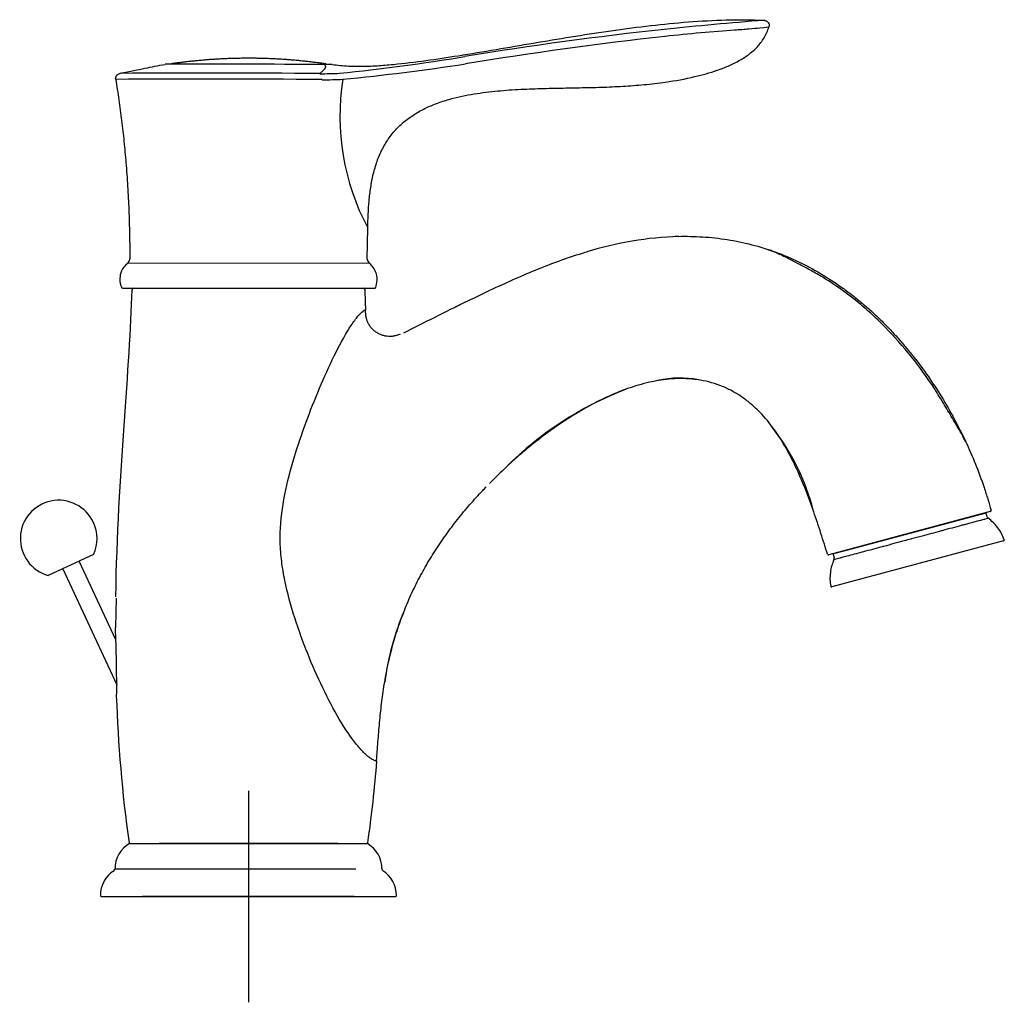
# Model space of a CAD drawing. Units: millimetres. Extents: x -18 to 406, y -18 to 636.
# Drawn here: x 220 to 406, y 451 to 636 of the extents above; entities that cross this region are included whole.
import ezdxf
from ezdxf.lldxf.tags import DXFTag

# ---------------------------------------------------------------- set-up
doc = ezdxf.new("R2010")
doc.units = ezdxf.units.MM
for name, color, linetype in [('$DDT_AUDIT_GENERATED_(44E)', 7, 'Continuous'), ('$DDT_AUDIT_GENERATED_(452)', 7, 'Continuous'), ('400542038_KAPPE_', 7, 'Continuous'), ('400832038_KAPPE_', 7, 'Continuous'), ('410434038__MOUSS', 7, 'Continuous'), ('410463038__OHM_H', 7, 'Continuous'), ('410521038_GEH_EH', 7, 'Continuous'), ('410522038_ROSETT', 7, 'Continuous'), ('Default', 7, 'Continuous')]:
    doc.layers.add(name, color=color, linetype=linetype)
tags = doc.linetypes.add('CENTER2', pattern=[28.575, 19.05, -3.175, 3.175, -3.175]).pattern_tags.tags
tags[10:11] = [DXFTag(74, 4), DXFTag(75, 0), DXFTag(340, '0'), DXFTag(46, 0.0), DXFTag(50, 0.0), DXFTag(44, 0.0), DXFTag(45, 0.0)]
tags[8:9] = [DXFTag(74, 4), DXFTag(75, 0), DXFTag(340, '0'), DXFTag(46, 0.0), DXFTag(50, 0.0), DXFTag(44, 0.0), DXFTag(45, 0.0)]
tags[6:7] = [DXFTag(74, 4), DXFTag(75, 0), DXFTag(340, '0'), DXFTag(46, 0.0), DXFTag(50, 0.0), DXFTag(44, 0.0), DXFTag(45, 0.0)]
tags[4:5] = [DXFTag(74, 4), DXFTag(75, 0), DXFTag(340, '0'), DXFTag(46, 0.0), DXFTag(50, 0.0), DXFTag(44, 0.0), DXFTag(45, 0.0)]

# ---------------------------------------------------------------- blocks, each defined once
blk = doc.blocks.new('SEANNOT_GROUP')
at = {"layer": 'Default', "color": 7, "linetype": 'CENTER2'}
for p, q in [((263.38, 490.66), (263.38, 450.66)), ((283.38, 470.66), (243.38, 470.66))]:
    blk.add_line(p, q, dxfattribs=at)
blk = doc.blocks.new('SE1')
at = {"layer": '$DDT_AUDIT_GENERATED_(44E)', "color": 7, "linetype": 'Continuous'}
for p, q in [((228.26, 532.6), (238.47, 510.7)), ((238.33, 519.17), (231.38, 534.06)), ((256.3, 480.64), (256.29, 480.66))]:
    blk.add_line(p, q, dxfattribs=at)
at = {"layer": '$DDT_AUDIT_GENERATED_(452)', "color": 7, "linetype": 'Continuous'}
blk.add_line((234.1, 535.33), (225.54, 531.34), dxfattribs=at)
for start, end in [(25, 254.3428), (335.6572, 25)]:
    blk.add_arc((227.5, 538.32), 7.25, start, end, dxfattribs=at)
at = {"layer": '400542038_KAPPE_', "color": 7, "linetype": 'Continuous'}
for points in [[(248.87, 628.15), (256.09, 629.2), (263.44, 629.2)], [(263.44, 629.2), (270.8, 629.19), (278.01, 628.12)]]:
    blk.add_open_spline(points, degree=2, dxfattribs=at)
at = {"layer": '400832038_KAPPE_', "color": 7, "linetype": 'Continuous'}
blk.add_arc((243.13, 585.95), 0.3, 237.4513, 270, dxfattribs=at)
at = {"layer": '410434038__MOUSS', "color": 7, "linetype": 'Continuous'}
for p, q in [((373.89, 535.45), (402.87, 543.22)), ((403.08, 542.43), (402.84, 543.32)), ((406.15, 537.89), (373.71, 529.2)), ((373.86, 535.56), (374.1, 534.67))]:
    blk.add_line(p, q, dxfattribs=at)
for centre, radius, start, end in [((403.56, 542.56), 0.502, 195.0948, 234.9995), ((373.62, 534.54), 0.503, 335.0489, 14.9108)]:
    blk.add_arc(centre, radius, start, end, dxfattribs=at)
for points, knots in [([(403.28, 542.15), (403.28, 542.15), (402.96, 542.07), (401.91, 541.79), (400.79, 541.49), (399.53, 541.15), (398.71, 540.93), (397.38, 540.57), (395.74, 540.14), (393.23, 539.46), (391.28, 538.94), (389.4, 538.44), (388.26, 538.13), (386.49, 537.66), (384.64, 537.16), (382.04, 536.46), (380.23, 535.98), (378.77, 535.59), (378.34, 535.47), (377.31, 535.2), (376.17, 534.89), (375.17, 534.62), (374.37, 534.41), (374.07, 534.33), (374.07, 534.33), (374.07, 534.33)], [0, 0, 0, 0, 0.0495448, 0.0624812, 0.0992997, 0.1249977, 0.1262073, 0.1374295, 0.1837335, 0.1883729, 0.2268022, 0.2493684, 0.2500342, 0.2643019, 0.3074025, 0.3114907, 0.3556864, 0.3749039, 0.3750577, 0.3755215, 0.4227266, 0.4379527, 0.4529066, 0.4997847, 0.5000036, 0.5000036, 0.5000036, 0.5000036]), ([(406.3, 538.12), (406.13, 538.54), (405.82, 539.29), (405.08, 540.4), (404.22, 541.4), (403.6, 541.9), (403.25, 542.17)], [0, 0, 0, 0, 0.243978, 0.505015, 0.763698, 1, 1, 1, 1]), ([(406.15, 537.89), (406.17, 537.89), (406.19, 537.9), (406.24, 537.93), (406.28, 537.98), (406.3, 538.05), (406.3, 538.1), (406.3, 538.13), (406.29, 538.14)], [0, 0, 0, 0, 0.129773, 0.255388, 0.5, 0.744612, 0.870227, 1, 1, 1, 1]), ([(374.08, 534.35), (373.92, 533.94), (373.63, 533.2), (373.39, 531.91), (373.3, 530.58), (373.41, 529.78), (373.47, 529.32)], [0, 0, 0, 0, 0.236302, 0.494985, 0.756022, 1, 1, 1, 1]), ([(373.47, 529.35), (373.47, 529.33), (373.48, 529.31), (373.5, 529.26), (373.55, 529.21), (373.62, 529.19), (373.67, 529.19), (373.7, 529.19), (373.71, 529.2)], [0, 0, 0, 0, 0.12988, 0.255585, 0.500282, 0.744817, 0.87034, 1, 1, 1, 1])]:
    blk.add_open_spline(points, degree=3, knots=knots, dxfattribs=at)
at = {"layer": '410463038__OHM_H', "color": 7, "linetype": 'Continuous'}
for p, q in [((303.81, 629.75), (304, 629.78)), ((285.84, 591.18), (285.93, 597.07)), ((240.57, 590.45), (286.22, 590.4)), ((239.6, 585.7), (287.17, 585.65))]:
    blk.add_line(p, q, dxfattribs=at)
for centre, radius, start, end in [((426.43, -185.5), 824.43, 94.56084, 95.87801), ((418.1, -66.86), 705.57, 96.1919, 99.28203), ((422.01, -86.67), 724.35, 96.32998, 99.34126), ((243.8, 993.24), 368.77, 275.7288, 279.4412), ((258.5, -2560.63), 3188.64, 89.65464, 90.19498), ((279.14, 627.48), 0.5, 81.4683, 99.5834), ((241.78, 1034.22), 410.95, 275.5084, 278.7692), ((255.54, -1283.91), 1910.26, 89.36023, 90.49398), ((277.44, 683.01), 56.79, 269.4296, 273.2066), ((255.06, -1525.85), 2151.06, 89.40752, 90.447), ((277.99, 688.71), 63.63, 269.3823, 272.9187), ((325.41, 618.12), 44.74, 170.9335, 208.0653), ((239.95, 591.23), 1, 308.4634, 0.063), ((286.84, 591.18), 1, 179.8005, 231.4001), ((239.6, 586), 0.3, 200.8411, 269.9318), ((287.17, 585.95), 0.3, 269.9318, 339.0225)]:
    blk.add_arc(centre, radius, start, end, dxfattribs=at)
for points, knots in [([(304, 629.78), (308.72, 630.54), (313.43, 631.36), (322.87, 632.96), (327.59, 633.72), (334.69, 634.73), (337.06, 635.04), (341.81, 635.58), (344.18, 635.82), (348.94, 636.19), (351.32, 636.32), (354.9, 636.42), (356.09, 636.43), (357.88, 636.42), (358.48, 636.4), (359.67, 636.37), (360.27, 636.34), (360.87, 636.32)], [0, 0, 0, 0, 0.25, 0.25, 0.5, 0.5, 0.625, 0.625, 0.75, 0.75, 0.875, 0.875, 0.9375, 0.9375, 0.96875, 0.96875, 1, 1, 1, 1]), ([(361.78, 635.03), (361.78, 635.03), (361.19, 634.94), (359.5, 634.78), (358.78, 634.72), (357.17, 634.58), (356.26, 634.5), (353.32, 634.27), (351.13, 634.11), (346.68, 633.74), (344.42, 633.52), (342.14, 633.26)], [0, 0, 0, 0, 0.25, 0.25, 0.375, 0.375, 0.5, 0.5, 0.75, 0.75, 1, 1, 1, 1]), ([(347.8, 625.66), (349.23, 626), (350.64, 626.39), (352.72, 627.11), (353.41, 627.38), (354.76, 627.96), (355.41, 628.27), (356.69, 628.98), (357.31, 629.37), (358.2, 630.03), (358.49, 630.26), (359.05, 630.74), (359.31, 630.99), (359.81, 631.53), (360.05, 631.8), (360.5, 632.39), (360.71, 632.7), (361.27, 633.65), (361.57, 634.32), (361.78, 635.03)], [0, 0, 0, 0, 0.25, 0.25, 0.375, 0.375, 0.5, 0.5, 0.625, 0.625, 0.6875, 0.6875, 0.75, 0.75, 0.8125, 0.8125, 0.875, 0.875, 1, 1, 1, 1]), ([(360.87, 636.32), (360.95, 636.31), (361.02, 636.3), (361.17, 636.26), (361.24, 636.23), (361.44, 636.12), (361.55, 636.02), (361.73, 635.77), (361.79, 635.63), (361.84, 635.33), (361.82, 635.17), (361.78, 635.03)], [0, 0, 0, 0, 0.125, 0.125, 0.25, 0.25, 0.5, 0.5, 0.75, 0.75, 1, 1, 1, 1]), ([(279.21, 627.97), (279.72, 627.9), (280.23, 627.83), (281.26, 627.73), (281.77, 627.69), (283.32, 627.61), (284.35, 627.6), (286.41, 627.65), (287.44, 627.71), (289.5, 627.85), (290.52, 627.95), (293.6, 628.26), (295.65, 628.52), (299.74, 629.1), (301.78, 629.42), (303.81, 629.75)], [0, 0, 0, 0, 0.0625, 0.0625, 0.125, 0.125, 0.25, 0.25, 0.375, 0.375, 0.5, 0.5, 0.75, 0.75, 1, 1, 1, 1]), ([(239.07, 626.28), (240.13, 626.49), (240.98, 626.66), (242.49, 626.97), (243.16, 627.11), (244.44, 627.38), (245.06, 627.5), (246.32, 627.75), (246.97, 627.87), (247.65, 627.99)], [0, 0, 0, 0, 0.25, 0.25, 0.5, 0.5, 0.75, 0.75, 1, 1, 1, 1]), ([(276.87, 626.23), (276.94, 626.29), (277.07, 626.41), (277.25, 626.58), (277.42, 626.74), (277.52, 626.84), (277.58, 626.89), (277.61, 626.92), (277.67, 626.98), (277.76, 627.08), (277.85, 627.19), (277.91, 627.28), (277.93, 627.33), (277.94, 627.34), (277.94, 627.36), (277.96, 627.39), (277.97, 627.43), (277.98, 627.47), (277.99, 627.5), (277.99, 627.52), (277.99, 627.55), (277.99, 627.59), (277.98, 627.64), (277.96, 627.69), (277.94, 627.73), (277.93, 627.76), (277.91, 627.78), (277.88, 627.82), (277.85, 627.86), (277.81, 627.89), (277.78, 627.91), (277.75, 627.93), (277.73, 627.95), (277.72, 627.95)], [0, 0, 0, 0, 0.092342, 0.177697, 0.259579, 0.335222, 0.339727, 0.343872, 0.388487, 0.443198, 0.505604, 0.577927, 0.594204, 0.600579, 0.603905, 0.621541, 0.652121, 0.675337, 0.697114, 0.711367, 0.724033, 0.749099, 0.784307, 0.819375, 0.844092, 0.863406, 0.876965, 0.896293, 0.93977, 0.953631, 0.965923, 0.982041, 1, 1, 1, 1]), ([(279.09, 627.98), (279.09, 627.98), (279.07, 627.98), (278.97, 627.97), (278.7, 627.97), (278.3, 627.96), (277.95, 627.96), (277.82, 627.96)], [0.1832981, 0.1832981, 0.1832981, 0.1832981, 0.2364266, 0.3763899, 0.6081263, 0.8746339, 1, 1, 1, 1]), ([(238.28, 625.14), (238.24, 625.39), (238.3, 625.66), (238.59, 626.08), (238.82, 626.23), (239.07, 626.28)], [0, 0, 0, 0, 0.5, 0.5, 1, 1, 1, 1]), ([(285.93, 597.07), (285.96, 597.92), (286.02, 599.63), (286.18, 602.18), (286.48, 604.72), (286.95, 607.22), (287.66, 609.66), (288.65, 611.98), (289.73, 613.77), (290.75, 615.09), (291.31, 615.7), (291.88, 616.29), (292.48, 616.86), (293.75, 617.89), (295.45, 619.01), (297.62, 620.09), (299.85, 620.94), (302.1, 621.6), (304.36, 622.11), (306.61, 622.5), (308.85, 622.8), (311.06, 623.02), (313.99, 623.24), (317.59, 623.4), (321.83, 623.5), (326.01, 623.57), (329.44, 623.64), (332.16, 623.74), (334.19, 623.85), (336.21, 623.98), (338.23, 624.15), (340.24, 624.36), (341.57, 624.54), (342.23, 624.63)], [0, 0, 0, 0, 0.03125, 0.0625, 0.09375, 0.125, 0.15625, 0.1875, 0.21875, 0.234375, 0.25, 0.25, 0.265625, 0.28125, 0.3125, 0.34375, 0.375, 0.40625, 0.4375, 0.46875, 0.5, 0.53125, 0.5625, 0.625, 0.6875, 0.75, 0.8125, 0.84375, 0.875, 0.90625, 0.9375, 0.96875, 1, 1, 1, 1]), ([(240.68, 590.46), (240.33, 590.18), (239.64, 589.61), (239.1, 588.3), (239.01, 586.89), (239.25, 586.14), (239.4, 585.7)], [0, 0, 0, 0, 0.228961, 0.527784, 0.763073, 1, 1, 1, 1]), ([(287.37, 585.65), (287.56, 586.2), (287.84, 587.17), (287.55, 588.69), (286.92, 589.79), (286.4, 590.2), (286.16, 590.39)], [0, 0, 0, 0, 0.30298, 0.60437, 0.841728, 1, 1, 1, 1])]:
    blk.add_open_spline(points, degree=3, knots=knots, dxfattribs=at)
for points, degree in [([(342.23, 624.63), (344.1, 624.9), (345.96, 625.23), (347.8, 625.66)], 3), ([(238.28, 625.14), (240.93, 609.06), (240.95, 591.24)], 2)]:
    blk.add_open_spline(points, degree=degree, dxfattribs=at)
at = {"layer": '410521038_GEH_EH', "color": 7, "linetype": 'Continuous'}
for p, q in [((241.68, 585.65), (282.54, 585.65)), ((403.65, 543.43), (373.12, 535.25)), ((238.34, 527.06), (238.27, 521.54)), ((241.06, 480.66), (281.81, 480.66))]:
    blk.add_line(p, q, dxfattribs=at)
for centre, radius, start, end in [((347.17, 527.61), 67.89, 92.0611, 106.9369), ((347.18, 527.6), 67.9, 92.0676, 92.6323), ((241.68, 585.35), 0.3, 90, 178.7035), ((285.09, 585.35), 0.3, 1.3282, 81.7751), ((488.07, 590.2), 202.74, 181.3693, 182.4444), ((3235.25, -5283.52), 6557.93, 116.545216, 116.660279), ((3300.02, -5413.02), 6702.71, 116.545817, 116.565356), ((344.97, 551.62), 17.08, 78.1148, 103.8266), ((344.97, 551.63), 17.08, 102.7171, 103.8324), ((358.33, 505.6), 65.37, 111.2299, 135.0132), ((364.19, 497.52), 75.24, 117.567, 130.2491), ((327.89, 532.66), 43.7, 14.2593, 37.9547), ((403.59, 543.62), 0.2, 285, 15.1594), ((373.06, 535.44), 0.2, 197.4536, 285), ((338.93, 504.81), 50.19, 156.5248, 172.661), ((-37.58, 510.35), 276.05, 359.6215, 2.3231), ((241.06, 480.86), 0.2, 188.0402, 270), ((285.71, 480.86), 0.2, 270, 351.9598)]:
    blk.add_arc(centre, radius, start, end, dxfattribs=at)
for points, knots in [([(344.72, 595.46), (346.23, 595.5), (349.31, 595.44), (353.93, 594.93), (358.56, 593.97), (363.07, 592.56), (367.43, 590.73), (371.6, 588.5), (374.9, 586.35), (377.43, 584.47), (379.26, 582.99), (381.05, 581.44), (382.77, 579.83), (384.43, 578.15), (386.04, 576.42), (387.59, 574.64), (389.58, 572.2), (391.92, 569.04), (394.51, 565.08), (396.86, 560.99), (398.99, 556.77), (400.88, 552.44), (402.24, 548.75), (403.18, 545.82), (403.6, 544.37), (403.79, 543.67)], [0.39675, 0.39675, 0.39675, 0.39675, 0.428899, 0.4625773, 0.4962557, 0.529934, 0.5636123, 0.5972906, 0.630969, 0.6478081, 0.6646473, 0.6814865, 0.6983256, 0.7151648, 0.7320039, 0.7488431, 0.7656823, 0.7993606, 0.8330389, 0.8667172, 0.9003956, 0.9340739, 0.9677522, 0.9845914, 1, 1, 1, 1]), ([(304.48, 583.07), (305.82, 583.73), (308.57, 585.07), (312.78, 587.02), (317.11, 588.9), (321.5, 590.63), (324.96, 591.82), (326.95, 592.43), (327.43, 592.57)], [0.0939407, 0.0939407, 0.0939407, 0.0939407, 0.1257941, 0.1594724, 0.1931508, 0.2268291, 0.2605074, 0.2713016, 0.2713016, 0.2713016, 0.2713016]), ([(399.03, 556.59), (398.7, 557.22), (398.11, 558.35), (396.63, 560.83), (394.97, 563.65), (392.45, 567.76), (388.81, 572.79), (384.41, 577.78), (380.14, 581.81), (376.21, 584.97), (372.7, 587.33), (369.81, 588.99), (367.73, 590.08), (366, 590.98), (364.63, 591.68), (363.55, 592.2), (362.58, 592.64), (362.08, 592.82), (361.79, 592.93)], [0, 0, 0, 0, 0.049519, 0.102259, 0.162135, 0.228622, 0.362946, 0.498445, 0.58934, 0.680592, 0.772225, 0.818182, 0.861294, 0.899399, 0.925486, 0.950304, 0.974821, 1, 1, 1, 1]), ([(287.6, 496.26), (287.59, 496.26), (287.59, 496.26), (287.51, 496.27), (287.28, 496.33), (286.75, 496.57), (286, 497.12), (285.13, 497.89), (283.35, 499.83), (280.52, 504.02), (277.37, 510.03), (274.53, 516.53), (272.05, 523.32), (270.42, 529.19), (269.61, 533.99), (269.24, 538.84), (269.75, 544.91), (271.44, 551.92), (273.64, 558.7), (276.14, 565.25), (278.85, 571.48), (281.28, 576.22), (282.93, 578.86), (283.8, 580.04), (284.39, 580.73), (284.87, 581.2), (285.24, 581.46), (285.42, 581.54), (285.5, 581.56), (285.51, 581.56), (285.52, 581.56)], [0, 0, 0, 0, 0.009037, 0.015699, 0.031285, 0.062493, 0.078337, 0.093899, 0.125329, 0.187891, 0.250399, 0.312862, 0.375414, 0.437898, 0.469173, 0.500564, 0.562642, 0.62512, 0.687135, 0.749034, 0.811506, 0.874252, 0.90538, 0.921351, 0.936882, 0.952565, 0.968399, 0.984181, 0.990933, 1, 1, 1, 1]), ([(292.09, 576.99), (292.09, 576.99), (291.89, 576.9), (291.48, 576.75), (290.86, 576.59), (290.22, 576.52), (289.57, 576.55), (288.94, 576.68), (288.33, 576.89), (287.76, 577.19), (287.23, 577.56), (286.75, 577.99), (286.35, 578.49), (286.07, 578.96), (285.9, 579.35), (285.79, 579.65), (285.7, 579.96), (285.63, 580.28), (285.58, 580.59), (285.55, 580.91), (285.53, 581.18), (285.53, 581.37), (285.52, 581.46), (285.52, 581.51), (285.52, 581.54), (285.52, 581.55), (285.52, 581.56)], [0.0612512, 0.0612512, 0.0612512, 0.0612512, 0.0625, 0.125, 0.1875, 0.25, 0.3125, 0.375, 0.4375, 0.5, 0.5625, 0.625, 0.6875, 0.75, 0.78125, 0.8125, 0.84375, 0.875, 0.90625, 0.9375, 0.96875, 0.984375, 0.9921875, 0.9960938, 0.9980469, 1, 1, 1, 1]), ([(372.87, 535.38), (372.68, 536.01), (372.26, 537.32), (371.41, 540), (370.28, 543.41), (368.79, 547.47), (367.12, 551.45), (365.18, 555.3), (362.89, 558.97), (360.6, 561.76), (358.5, 563.73), (356.8, 565.06), (354.97, 566.2), (353.02, 567.14), (350.97, 567.84), (348.86, 568.32), (346.72, 568.56), (343.84, 568.61), (340.25, 568.2), (336.07, 567.1), (332.04, 565.55), (328.16, 563.65), (324.43, 561.47), (320.85, 559.06), (317.41, 556.45), (314.1, 553.68), (311.29, 551.09), (309.61, 549.42), (308.95, 548.75)], [0, 0, 0, 0, 0.022109, 0.046372, 0.094898, 0.143424, 0.191951, 0.240477, 0.289003, 0.337529, 0.361793, 0.386056, 0.410319, 0.434582, 0.458845, 0.483108, 0.507371, 0.531635, 0.580161, 0.628687, 0.677213, 0.72574, 0.774266, 0.822792, 0.871318, 0.919845, 0.968371, 1, 1, 1, 1]), ([(287.6, 496.26), (287.6, 496.3), (287.61, 496.38), (287.62, 496.53), (287.64, 496.79), (287.68, 497.32), (287.76, 498.38), (287.87, 499.89), (288.02, 501.7), (288.17, 503.51), (288.35, 505.32), (288.55, 507.13), (288.79, 508.93), (289.15, 511.33), (289.7, 514.31), (290.55, 517.85), (291.59, 521.33), (292.83, 524.75), (294.27, 528.1), (295.89, 531.35), (297.7, 534.51), (299.67, 537.57), (301.79, 540.53), (304.05, 543.37), (306.04, 545.66), (307.48, 547.22), (308.11, 547.88), (308.33, 548.11), (308.34, 548.12)], [0, 0, 0, 0, 0.0019531, 0.0039062, 0.0078125, 0.015625, 0.03125, 0.0625, 0.09375, 0.125, 0.15625, 0.1875, 0.21875, 0.25, 0.3125, 0.375, 0.4375, 0.5, 0.5625, 0.625, 0.6875, 0.75, 0.8125, 0.875, 0.9375, 0.96875, 0.984375, 0.9848558, 0.9848558, 0.9848558, 0.9848558])]:
    blk.add_open_spline(points, degree=3, knots=knots, dxfattribs=at)
for points in [[(238.3, 527.3), (238.69, 550.59), (241.05, 570.96), (241.38, 585.36)], [(240.86, 480.83), (239.53, 490.25), (238.8, 499.53), (238.46, 508.53)], [(287.6, 496.26), (287.2, 491.18), (286.64, 486.02), (285.91, 480.83)]]:
    blk.add_open_spline(points, degree=3, dxfattribs=at)
at = {"layer": '410522038_ROSETT', "color": 7, "linetype": 'Continuous'}
for p, q in [((240.92, 480.66), (285.84, 480.66)), ((235.6, 470.66), (291.17, 470.66))]:
    blk.add_line(p, q, dxfattribs=at)
for centre, radius, start, end in [((243.64, 475.91), 5.49, 119.9958, 180.2738), ((263.55, -12480.88), 12961.54, 89.901205, 90.100247), ((283.13, 475.91), 5.49, 359.7262, 60.0042), ((240.88, 470.9), 5.48, 122.1506, 180.7807), ((237.65, 475.93), 0.5, 303.5564, 358.1619), ((289.11, 475.93), 0.5, 181.8319, 236.4206), ((285.89, 470.9), 5.48, 359.2193, 57.8494), ((263.57, -13790.07), 14265.61, 89.898514, 89.898515), ((235.6, 470.86), 0.2, 178.5259, 270.0674), ((291.17, 470.86), 0.2, 269.9796, 1.5116)]:
    blk.add_arc(centre, radius, start, end, dxfattribs=at)
for points in [[(238.16, 475.92), (238.16, 475.92), (238.16, 475.92), (238.16, 475.92)], [(288.62, 475.92), (288.62, 475.92), (288.62, 475.92), (288.62, 475.92)]]:
    blk.add_open_spline(points, degree=3, dxfattribs=at)
for points, knots in [([(238.16, 475.92), (238.16, 475.92), (238.24, 475.92), (238.44, 475.92), (238.97, 475.92), (240.23, 475.92), (243.38, 475.92), (245.56, 475.92), (248.06, 475.92), (250.2, 475.92), (253.09, 475.92), (256.56, 475.92), (259.82, 475.92), (263.13, 475.92), (266.06, 475.92), (267.83, 475.92), (271.12, 475.92), (274.57, 475.92), (279.48, 475.92), (281.95, 475.92), (283.69, 475.92)], [0.6018238, 0.6018238, 0.6018238, 0.6018238, 0.624674, 0.6248062, 0.6275378, 0.6879387, 0.689774, 0.741419, 0.7497084, 0.750116, 0.7918999, 0.811268, 0.8190525, 0.8556145, 0.8735897, 0.8749742, 0.8894552, 0.9372893, 0.9446627, 1, 1, 1, 1]), ([(291.37, 470.86), (291.37, 470.86), (291.37, 470.86), (291.37, 470.86), (291.37, 470.86)], [0.101121826, 0.101121826, 0.101121826, 0.101121826, 0.1019129706, 0.1019358351, 0.1019358351, 0.1019358351, 0.1019358351])]:
    blk.add_open_spline(points, degree=3, knots=knots, dxfattribs=at)

msp = doc.modelspace()

# ---------------------------------------------------------------- block references
at = {"layer": 'Default'}
for name in ['SE1', 'SEANNOT_GROUP']:
    msp.add_blockref(name, (0, 0), dxfattribs=at)

doc.saveas('drawing.dxf')
